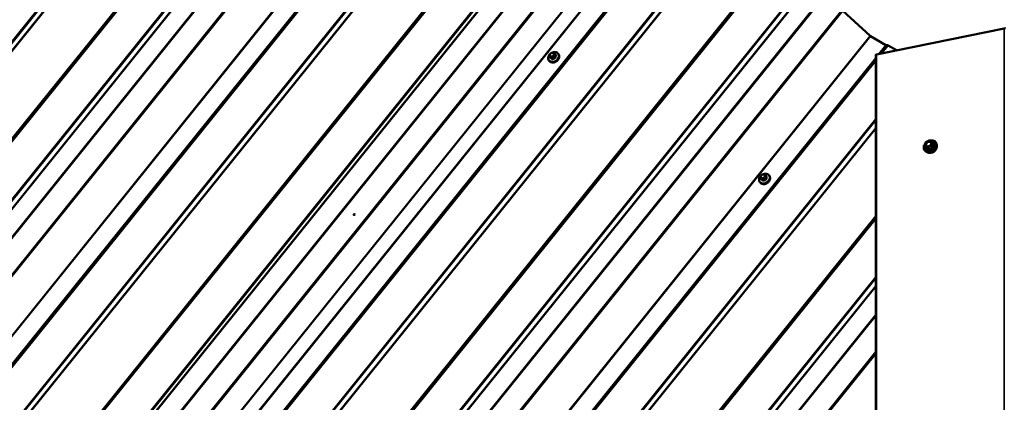
# Model space of a CAD drawing. Units: inches. Extents: x 0.6 to 33.4, y 0.6 to 21.4.
# Drawn here: x 21.6 to 25.9, y 17.4 to 19.1 of the extents above; entities that cross this region are included whole.
import ezdxf

# ---------------------------------------------------------------- set-up
doc = ezdxf.new("R2010")
doc.units = ezdxf.units.IN
doc.header["$LTSCALE"] = 2
doc.header["$MEASUREMENT"] = 0
doc.layers.add('Visible (ANSI)', color=7, linetype='Continuous', lineweight=50)
doc.layers.add('Visible Narrow (ANSI)', color=7, linetype='Continuous', lineweight=35)

msp = doc.modelspace()

# ---------------------------------------------------------------- linework, layer by layer
at = {"layer": 'Visible (ANSI)'}
for p, q in [((19.54223, 15.69514), (23.21542, 20.26466)), ((20.46147, 15.16441), (24.13466, 19.73394)), ((24.299, 19.6146), (20.62581, 15.04508)), ((21.38071, 14.63369), (25.0539, 19.20321)), ((25.1473, 19.14928), (25.26577, 19.04006)), ((25.29328, 18.95962), (25.85087, 19.07294)), ((25.26806, 19.03834), (25.33482, 18.9998)), ((25.33601, 18.99934), (25.34252, 18.99956)), ((25.3449, 18.99863), (25.38143, 18.97754)), ((23.86569, 18.9332), (23.86675, 18.93169)), ((23.86871, 18.95577), (23.86912, 18.95775)), ((23.86916, 18.9489), (23.87258, 18.94405)), ((23.87483, 18.96501), (23.87686, 18.96606)), ((23.88612, 18.96613), (23.88774, 18.96519)), ((23.89224, 18.96172), (23.89565, 18.95686)), ((23.90659, 18.96195), (23.90765, 18.96044)), ((25.29089, 12.43382), (25.29089, 18.95776)), ((25.50505, 18.56136), (25.50787, 18.57513)), ((25.50534, 18.55997), (25.51027, 18.55296)), ((25.50881, 18.57637), (25.52289, 18.58363)), ((25.52462, 18.58358), (25.53588, 18.57708)), ((25.53646, 18.57656), (25.54138, 18.56955)), ((25.55645, 18.56344), (25.55568, 18.56771)), ((25.5134, 18.53317), (25.50964, 18.53534)), ((24.78795, 18.42505), (24.78836, 18.42703)), ((24.7884, 18.41818), (24.79181, 18.41332)), ((24.79407, 18.43429), (24.7961, 18.43533)), ((24.80536, 18.4354), (24.80698, 18.43446)), ((24.81148, 18.43099), (24.81489, 18.42614)), ((24.82583, 18.43123), (24.82689, 18.42972)), ((24.78493, 18.40247), (24.78599, 18.40096)), ((22.29995, 14.10297), (25.29089, 17.82376))]:
    msp.add_line(p, q, dxfattribs=at)
for centre, start, end in [((25.50681, 18.561), 168.43501, 215.10413), ((25.50963, 18.57477), 117.26983, 168.43501), ((25.52372, 18.58203), 60, 117.26983), ((25.53498, 18.57552), 35.10413, 60)]:
    msp.add_arc(centre, 0.0018, start, end, dxfattribs=at)
for centre, major_axis, ratio, start_param, end_param in [((25.85313, 19.06972), (0.0064, 0), 0.5377093, 1.2094278, 1.9321651), ((25.26693, 19.03995), (0.00249, -0.002), 0.2113228, 4.4018252, 5.344303), ((25.33369, 19.00141), (0.00249, -0.002), 0.2113228, 5.344303, 6.0424347), ((25.34716, 18.99541), (-0.00499, 0.00401), 0.2113228, 5.344303, 6.0424347), ((25.29459, 18.95776), (-0.0037, 0), 0.5377093, 5.0737578, 6.2831853), ((23.01805, 18.25926), (-0.00205, -0.00144), 0.7886757, 3.6639331, 5.7608449)]:
    msp.add_ellipse(centre, major_axis=major_axis, ratio=ratio, start_param=start_param, end_param=end_param, dxfattribs=at)
msp.add_ellipse((23.01692, 18.26087), major_axis=(-0.00205, -0.00144), ratio=0.7886757, dxfattribs=at)
for points, knots in [([(23.86569, 18.9332), (23.86447, 18.93492), (23.8636, 18.93688), (23.86261, 18.94109), (23.8625, 18.94334), (23.86305, 18.94793), (23.86373, 18.95027), (23.86582, 18.95481), (23.86725, 18.957), (23.86915, 18.95921), (23.86934, 18.95942), (23.86953, 18.95963)], [1.3980739, 1.3980739, 1.3980739, 1.3980739, 1.703831, 1.703831, 2.0145268, 2.0145268, 2.3342623, 2.3342623, 2.6597378, 2.6597378, 2.695096, 2.695096, 2.695096, 2.695096]), ([(23.90765, 18.96044), (23.90886, 18.95872), (23.90974, 18.95676), (23.91073, 18.95255), (23.91084, 18.9503), (23.91029, 18.94571), (23.90961, 18.94337), (23.90752, 18.93883), (23.90609, 18.93664), (23.90265, 18.93264), (23.90063, 18.93084), (23.89619, 18.92782), (23.89378, 18.9266), (23.8888, 18.92486), (23.88624, 18.92435), (23.88122, 18.92409), (23.87877, 18.92434), (23.87426, 18.92561), (23.87219, 18.9266), (23.86899, 18.92899), (23.86775, 18.93026), (23.86675, 18.93169)], [4.5396665, 4.5396665, 4.5396665, 4.5396665, 4.8454237, 4.8454237, 5.1561194, 5.1561194, 5.475855, 5.475855, 5.8013304, 5.8013304, 6.1287743, 6.1287743, 6.4565625, 6.4565625, 6.7838989, 6.7838989, 7.1089254, 7.1089254, 7.4274952, 7.4274952, 7.6812592, 7.6812592, 7.6812592, 7.6812592]), ([(23.86916, 18.9489), (23.86896, 18.94919), (23.86873, 18.94956), (23.86843, 18.95025), (23.86832, 18.95058), (23.86822, 18.95114), (23.86819, 18.95134), (23.86817, 18.9518), (23.86817, 18.95206), (23.8682, 18.95256), (23.86823, 18.95281), (23.86831, 18.9535), (23.86838, 18.95394), (23.86853, 18.95485), (23.86862, 18.95531), (23.86871, 18.95577)], [0, 0, 0, 0, 0.03644088, 0.03644088, 0.06579559, 0.06579559, 0.08164127, 0.08164127, 0.1009701, 0.1009701, 0.12081932, 0.12081932, 0.15794364, 0.15794364, 0.19767409, 0.19767409, 0.19767409, 0.19767409]), ([(23.86912, 18.95775), (23.86936, 18.95891), (23.86958, 18.96007), (23.87017, 18.96155), (23.87034, 18.96187), (23.87083, 18.96253), (23.87119, 18.96285), (23.87194, 18.96339), (23.87233, 18.96362), (23.87341, 18.96426), (23.87412, 18.96464), (23.87483, 18.96501)], [0, 0, 0, 0, 0.10092536, 0.10092536, 0.12786731, 0.12786731, 0.16380669, 0.16380669, 0.19897842, 0.19897842, 0.26024213, 0.26024213, 0.26024213, 0.26024213]), ([(23.87686, 18.96606), (23.87811, 18.9667), (23.87938, 18.96739), (23.88111, 18.96786), (23.88149, 18.96792), (23.88207, 18.9679), (23.88227, 18.96788), (23.88276, 18.96777), (23.88305, 18.96767), (23.88354, 18.96748), (23.88375, 18.96738), (23.88436, 18.96709), (23.88474, 18.9669), (23.88545, 18.96651), (23.88578, 18.96632), (23.88612, 18.96613)], [0, 0, 0, 0, 0.10775477, 0.10775477, 0.13685156, 0.13685156, 0.15202067, 0.15202067, 0.17504197, 0.17504197, 0.19531129, 0.19531129, 0.23459992, 0.23459992, 0.27013461, 0.27013461, 0.27013461, 0.27013461]), ([(23.88202, 18.9679), (23.88203, 18.9679), (23.88204, 18.96791), (23.88454, 18.96878), (23.8871, 18.96929), (23.89212, 18.96955), (23.89457, 18.96929), (23.89908, 18.96803), (23.90115, 18.96703), (23.90435, 18.96465), (23.90559, 18.96338), (23.90659, 18.96195)], [3.3137651, 3.3137651, 3.3137651, 3.3137651, 3.3149699, 3.3149699, 3.6423062, 3.6423062, 3.9673327, 3.9673327, 4.2859026, 4.2859026, 4.5396665, 4.5396665, 4.5396665, 4.5396665]), ([(23.88774, 18.96519), (23.88835, 18.96483), (23.88899, 18.96446), (23.89002, 18.96378), (23.89042, 18.96351), (23.89097, 18.96308), (23.89112, 18.96295), (23.89141, 18.96269), (23.89155, 18.96256), (23.89187, 18.96222), (23.89204, 18.962), (23.8922, 18.96178), (23.89222, 18.96175), (23.89224, 18.96172)], [0, 0, 0, 0, 0.06481487, 0.06481487, 0.10253324, 0.10253324, 0.11771723, 0.11771723, 0.13338035, 0.13338035, 0.15736091, 0.15736091, 0.1611733, 0.1611733, 0.1611733, 0.1611733]), ([(25.50964, 18.53534), (25.50737, 18.53665), (25.5054, 18.53836), (25.50231, 18.54238), (25.50117, 18.54469), (25.49983, 18.54967), (25.49962, 18.55235), (25.50015, 18.55784), (25.5009, 18.56065), (25.50329, 18.5661), (25.50493, 18.56874), (25.50699, 18.57122), (25.50704, 18.57129), (25.5071, 18.57135)], [1.5707926, 1.5707926, 1.5707926, 1.5707926, 1.8874028, 1.8874028, 2.2011884, 2.2011884, 2.5168839, 2.5168839, 2.8366207, 2.8366207, 3.1588457, 3.1588457, 3.1675785, 3.1675785, 3.1675785, 3.1675785]), ([(25.55645, 18.56344), (25.55689, 18.56101), (25.55688, 18.55845), (25.556, 18.55327), (25.55511, 18.55064), (25.55251, 18.54561), (25.5508, 18.54319), (25.54674, 18.53884), (25.54439, 18.5369), (25.53929, 18.5337), (25.53654, 18.53244), (25.53091, 18.53071), (25.52804, 18.53026), (25.52246, 18.53021), (25.51975, 18.53061), (25.5159, 18.5319), (25.51461, 18.53248), (25.5134, 18.53317)], [5.4141454, 5.4141454, 5.4141454, 5.4141454, 5.7270032, 5.7270032, 6.0478289, 6.0478289, 6.3731405, 6.3731405, 6.6998555, 6.6998555, 7.0267618, 7.0267618, 7.3531394, 7.3531394, 7.6770959, 7.6770959, 7.8539779, 7.8539779, 7.8539779, 7.8539779]), ([(25.53179, 18.56906), (25.53158, 18.568), (25.53118, 18.56691), (25.53006, 18.56483), (25.52934, 18.56383), (25.52764, 18.56202), (25.52666, 18.5612), (25.52455, 18.55983), (25.52341, 18.55928), (25.5211, 18.55849), (25.51992, 18.55826), (25.51798, 18.55814), (25.5172, 18.55817), (25.51646, 18.55829)], [5.7531464, 5.7531464, 5.7531464, 5.7531464, 6.0685908, 6.0685908, 6.3767382, 6.3767382, 6.6831704, 6.6831704, 6.9894045, 6.9894045, 7.296105, 7.296105, 7.5149768, 7.5149768, 7.5149768, 7.5149768]), ([(25.52535, 18.58316), (25.52733, 18.58372), (25.52934, 18.58409), (25.53431, 18.58451), (25.53724, 18.58432), (25.54268, 18.58304), (25.5452, 18.58197), (25.54953, 18.57905), (25.55136, 18.57722), (25.55415, 18.57299), (25.55512, 18.5706), (25.55564, 18.56794), (25.55566, 18.56782), (25.55568, 18.56771)], [3.9143211, 3.9143211, 3.9143211, 3.9143211, 4.1281856, 4.1281856, 4.4505002, 4.4505002, 4.7704299, 4.7704299, 5.0862898, 5.0862898, 5.4000573, 5.4000573, 5.4141454, 5.4141454, 5.4141454, 5.4141454]), ([(25.55298, 18.54663), (25.55278, 18.5461), (25.55256, 18.54556), (25.5514, 18.54311), (25.55018, 18.54126), (25.54723, 18.53788), (25.54551, 18.53637), (25.54174, 18.53382), (25.5397, 18.53279), (25.53548, 18.53132), (25.53332, 18.53089), (25.53093, 18.53076), (25.53065, 18.53075), (25.53038, 18.53075)], [5.9208483, 5.9208483, 5.9208483, 5.9208483, 6.0091655, 6.0091655, 6.3324832, 6.3324832, 6.6568523, 6.6568523, 6.9813958, 6.9813958, 7.3056934, 7.3056934, 7.347275, 7.347275, 7.347275, 7.347275]), ([(24.78493, 18.40247), (24.78371, 18.4042), (24.78284, 18.40616), (24.78185, 18.41036), (24.78174, 18.41261), (24.78229, 18.4172), (24.78297, 18.41955), (24.78506, 18.42409), (24.78649, 18.42628), (24.78839, 18.42849), (24.78858, 18.4287), (24.78877, 18.42891)], [1.3980739, 1.3980739, 1.3980739, 1.3980739, 1.703831, 1.703831, 2.0145268, 2.0145268, 2.3342623, 2.3342623, 2.6597378, 2.6597378, 2.695096, 2.695096, 2.695096, 2.695096]), ([(24.82689, 18.42972), (24.8281, 18.42799), (24.82898, 18.42603), (24.82997, 18.42183), (24.83008, 18.41958), (24.82953, 18.41499), (24.82885, 18.41264), (24.82676, 18.40811), (24.82533, 18.40591), (24.82189, 18.40192), (24.81987, 18.40012), (24.81543, 18.3971), (24.81302, 18.39587), (24.80804, 18.39414), (24.80548, 18.39362), (24.80046, 18.39337), (24.79801, 18.39362), (24.7935, 18.39489), (24.79143, 18.39588), (24.78823, 18.39827), (24.78699, 18.39953), (24.78599, 18.40096)], [4.5396665, 4.5396665, 4.5396665, 4.5396665, 4.8454237, 4.8454237, 5.1561194, 5.1561194, 5.475855, 5.475855, 5.8013304, 5.8013304, 6.1287743, 6.1287743, 6.4565625, 6.4565625, 6.7838989, 6.7838989, 7.1089254, 7.1089254, 7.4274952, 7.4274952, 7.6812592, 7.6812592, 7.6812592, 7.6812592]), ([(24.7884, 18.41818), (24.7882, 18.41846), (24.78797, 18.41883), (24.78767, 18.41953), (24.78756, 18.41986), (24.78745, 18.42041), (24.78743, 18.42062), (24.78741, 18.42108), (24.78741, 18.42134), (24.78744, 18.42184), (24.78747, 18.42209), (24.78755, 18.42278), (24.78762, 18.42322), (24.78777, 18.42412), (24.78786, 18.42459), (24.78795, 18.42505)], [0, 0, 0, 0, 0.03644088, 0.03644088, 0.06579559, 0.06579559, 0.08164127, 0.08164127, 0.1009701, 0.1009701, 0.12081932, 0.12081932, 0.15794364, 0.15794364, 0.19767409, 0.19767409, 0.19767409, 0.19767409]), ([(24.78836, 18.42703), (24.7886, 18.42819), (24.78882, 18.42935), (24.78941, 18.43082), (24.78957, 18.43115), (24.79007, 18.43181), (24.79043, 18.43212), (24.79118, 18.43266), (24.79157, 18.4329), (24.79265, 18.43354), (24.79335, 18.43392), (24.79407, 18.43429)], [0, 0, 0, 0, 0.10092536, 0.10092536, 0.12786731, 0.12786731, 0.16380669, 0.16380669, 0.19897842, 0.19897842, 0.26024213, 0.26024213, 0.26024213, 0.26024213]), ([(24.7961, 18.43533), (24.79735, 18.43598), (24.79861, 18.43666), (24.80034, 18.43713), (24.80073, 18.43719), (24.80131, 18.43718), (24.80151, 18.43715), (24.802, 18.43705), (24.80229, 18.43695), (24.80278, 18.43675), (24.80299, 18.43666), (24.8036, 18.43637), (24.80398, 18.43617), (24.80469, 18.43579), (24.80502, 18.4356), (24.80536, 18.4354)], [0, 0, 0, 0, 0.10775477, 0.10775477, 0.13685156, 0.13685156, 0.15202067, 0.15202067, 0.17504197, 0.17504197, 0.19531129, 0.19531129, 0.23459992, 0.23459992, 0.27013461, 0.27013461, 0.27013461, 0.27013461]), ([(24.80126, 18.43718), (24.80127, 18.43718), (24.80128, 18.43718), (24.80378, 18.43805), (24.80634, 18.43857), (24.81136, 18.43882), (24.81381, 18.43857), (24.81832, 18.43731), (24.82039, 18.43631), (24.82359, 18.43392), (24.82482, 18.43266), (24.82583, 18.43123)], [3.3137651, 3.3137651, 3.3137651, 3.3137651, 3.3149699, 3.3149699, 3.6423062, 3.6423062, 3.9673327, 3.9673327, 4.2859026, 4.2859026, 4.5396665, 4.5396665, 4.5396665, 4.5396665]), ([(24.80698, 18.43446), (24.80759, 18.43411), (24.80823, 18.43373), (24.80926, 18.43306), (24.80966, 18.43279), (24.81021, 18.43236), (24.81036, 18.43223), (24.81065, 18.43197), (24.81079, 18.43183), (24.8111, 18.43149), (24.81128, 18.43127), (24.81144, 18.43105), (24.81146, 18.43102), (24.81148, 18.43099)], [0, 0, 0, 0, 0.06481487, 0.06481487, 0.10253324, 0.10253324, 0.11771723, 0.11771723, 0.13338035, 0.13338035, 0.15736091, 0.15736091, 0.1611733, 0.1611733, 0.1611733, 0.1611733])]:
    msp.add_open_spline(points, degree=3, knots=knots, dxfattribs=at)
at = {"layer": 'Visible Narrow (ANSI)'}
for p, q in [((22.72577, 20.51078), (19.05258, 15.94126)), ((22.72921, 20.50835), (19.05602, 15.93883)), ((22.74512, 20.49519), (19.07193, 15.92566)), ((22.74684, 20.49397), (19.07365, 15.92445)), ((22.95568, 20.3734), (19.28249, 15.80388)), ((22.95687, 20.37294), (19.28368, 15.80341)), ((22.96338, 20.37315), (19.29019, 15.80363)), ((22.96575, 20.37223), (19.29257, 15.80271)), ((23.10434, 20.29221), (19.43115, 15.72269)), ((23.10778, 20.28978), (19.43459, 15.72026)), ((23.1237, 20.27662), (19.45051, 15.7071)), ((23.12541, 20.2754), (19.45223, 15.70588)), ((23.21815, 20.26387), (19.54496, 15.69434)), ((23.19217, 20.23686), (19.51898, 15.66734)), ((23.30423, 20.21417), (19.63104, 15.64464)), ((23.30882, 20.21073), (19.63563, 15.6412)), ((23.42729, 20.10151), (19.7541, 15.53199)), ((23.42959, 20.09979), (19.7564, 15.53027)), ((23.49634, 20.06125), (19.82315, 15.49172)), ((23.49753, 20.06078), (19.82434, 15.49126)), ((23.50404, 20.061), (19.83085, 15.49148)), ((23.50642, 20.06008), (19.83323, 15.49055)), ((23.64501, 19.98006), (19.97182, 15.41054)), ((23.64844, 19.97763), (19.97526, 15.40811)), ((23.66436, 19.96446), (19.99117, 15.39494)), ((23.66608, 19.96325), (19.99289, 15.39373)), ((23.87492, 19.84268), (20.20173, 15.27315)), ((23.87611, 19.84221), (20.20292, 15.27269)), ((23.88261, 19.84243), (20.20943, 15.27291)), ((23.88499, 19.84151), (20.21181, 15.27198)), ((24.02358, 19.76149), (20.35039, 15.19197)), ((24.02702, 19.75906), (20.35383, 15.18954)), ((24.03791, 19.75005), (20.36472, 15.18053)), ((24.03963, 19.74883), (20.36644, 15.17931)), ((24.11208, 19.707), (20.4389, 15.13748)), ((24.13738, 19.73314), (20.4642, 15.16362)), ((24.22347, 19.68344), (20.55028, 15.11392)), ((24.22806, 19.68), (20.55487, 15.11048)), ((24.34286, 19.57291), (20.66967, 15.00338)), ((24.34515, 19.57118), (20.67196, 15.00166)), ((24.41558, 19.53052), (20.74239, 14.961)), ((24.41677, 19.53006), (20.74358, 14.96054)), ((24.42328, 19.53028), (20.75009, 14.96076)), ((24.42566, 19.52935), (20.75247, 14.95983)), ((24.56425, 19.44934), (20.89106, 14.87982)), ((24.56768, 19.44691), (20.8945, 14.87738)), ((24.5836, 19.43374), (20.91041, 14.86422)), ((24.58532, 19.43253), (20.91213, 14.863)), ((24.79416, 19.31195), (21.12097, 14.74243)), ((24.79535, 19.31149), (21.12216, 14.74197)), ((24.80185, 19.31171), (21.12866, 14.74219)), ((24.80423, 19.31078), (21.13104, 14.74126)), ((24.94282, 19.23077), (21.26963, 14.66125)), ((24.94626, 19.22834), (21.27307, 14.65881)), ((24.96217, 19.21517), (21.28898, 14.64565)), ((24.96389, 19.21396), (21.2907, 14.64443)), ((25.05662, 19.20242), (21.38343, 14.6329)), ((25.03065, 19.17541), (21.35746, 14.60589)), ((25.14271, 19.15272), (21.46952, 14.5832)), ((25.1473, 19.14928), (21.47411, 14.57976)), ((25.85087, 19.07294), (25.85087, 12.07687)), ((25.26577, 19.04006), (21.59258, 14.47054)), ((25.26806, 19.03834), (21.59487, 14.46882)), ((25.33482, 18.9998), (25.30433, 18.96187)), ((25.33601, 18.99934), (25.3062, 18.96225)), ((25.34252, 18.99956), (25.31376, 18.96378)), ((25.3449, 18.99863), (25.3175, 18.96454)), ((25.29089, 18.94515), (21.66163, 14.43028)), ((25.29089, 18.9432), (21.66282, 14.42981)), ((25.29089, 18.93533), (21.66933, 14.43003)), ((25.29089, 18.93144), (21.67171, 14.42911)), ((23.87317, 18.94352), (23.86978, 18.94834)), ((23.87122, 18.95698), (23.87163, 18.95896)), ((23.87199, 18.94758), (23.87362, 18.94664)), ((23.87465, 18.9517), (23.87303, 18.95264)), ((23.87524, 18.96346), (23.87728, 18.96451)), ((23.87705, 18.94414), (23.88043, 18.93933)), ((23.88319, 18.93941), (23.8798, 18.94423)), ((23.88211, 18.95291), (23.88008, 18.95186)), ((23.8827, 18.96467), (23.88433, 18.96374)), ((23.88272, 18.94691), (23.88475, 18.94796)), ((23.88614, 18.95939), (23.88573, 18.95741)), ((23.88889, 18.94891), (23.89227, 18.94409)), ((23.89411, 18.94638), (23.89072, 18.95119)), ((23.89082, 18.95551), (23.89123, 18.95749)), ((23.89254, 18.96007), (23.89593, 18.95526)), ((25.29328, 18.95962), (25.29328, 12.43367)), ((25.29089, 18.67902), (21.8103, 14.34909)), ((25.29089, 18.67231), (21.81373, 14.34666)), ((25.29089, 18.63935), (21.82965, 14.3335)), ((25.29089, 18.63599), (21.83137, 14.33228)), ((25.50571, 18.55963), (25.51698, 18.55312)), ((25.51053, 18.55277), (25.50571, 18.55963)), ((25.50618, 18.56191), (25.509, 18.57567)), ((25.51745, 18.5554), (25.50618, 18.56191)), ((25.509, 18.57567), (25.52308, 18.58293)), ((25.51698, 18.55312), (25.5218, 18.54627)), ((25.53153, 18.56266), (25.51745, 18.5554)), ((25.51863, 18.55317), (25.53272, 18.56043)), ((25.52345, 18.54632), (25.51863, 18.55317)), ((25.52308, 18.58293), (25.53435, 18.57643)), ((25.53435, 18.57643), (25.53153, 18.56266)), ((25.53272, 18.56043), (25.53754, 18.55358)), ((25.53382, 18.5618), (25.53664, 18.57557)), ((25.53864, 18.55495), (25.53382, 18.5618)), ((25.53664, 18.57557), (25.54146, 18.56871)), ((24.79241, 18.4128), (24.78902, 18.41762)), ((24.79046, 18.42626), (24.79086, 18.42824)), ((24.79123, 18.41685), (24.79286, 18.41592)), ((24.79389, 18.42098), (24.79227, 18.42191)), ((24.79448, 18.43274), (24.79651, 18.43379)), ((24.79629, 18.41342), (24.79967, 18.40861)), ((24.80243, 18.40869), (24.79904, 18.4135)), ((24.80135, 18.42218), (24.79932, 18.42114)), ((24.80194, 18.43395), (24.80357, 18.43301)), ((24.80196, 18.41619), (24.80399, 18.41723)), ((24.80538, 18.42867), (24.80497, 18.42669)), ((24.80813, 18.41819), (24.81151, 18.41337)), ((24.81335, 18.41566), (24.80996, 18.42047)), ((24.81006, 18.42478), (24.81047, 18.42677)), ((24.81178, 18.42935), (24.81517, 18.42453)), ((25.29089, 18.25562), (22.04021, 14.21171)), ((25.29089, 18.25368), (22.0414, 14.21124)), ((25.29089, 18.2458), (22.0479, 14.21146)), ((25.29089, 18.24192), (22.05028, 14.21054)), ((25.29089, 17.9895), (22.18887, 14.13052)), ((25.29089, 17.98279), (22.19231, 14.12809)), ((25.29089, 17.94982), (22.20822, 14.11493)), ((25.29089, 17.94647), (22.20994, 14.11371)), ((25.29089, 17.82488), (22.2767, 14.07517)), ((25.29089, 17.81958), (22.30267, 14.10218)), ((25.29089, 17.66279), (22.38876, 14.05248)), ((25.29089, 17.65363), (22.39335, 14.04904))]:
    msp.add_line(p, q, dxfattribs=at)
for centre, major_axis, ratio, start_param, end_param in [((23.88548, 18.94851), (0.0194, 0.01364), 0.7886757, 1.8765993, 7.4738748), ((23.88614, 18.94757), (0.02045, 0.01438), 0.7886757, 3.1415927, 6.2831853), ((23.8872, 18.94606), (0.02045, 0.01438), 0.7886757, 3.1415927, 6.2831853), ((23.87263, 18.95497), (-0.00392, 0.0008), 0.4716861, 5.1760373, 6.2831853), ((23.87304, 18.95695), (-0.00392, 0.0008), 0.4716861, 5.1760373, 6.2831853), ((23.87162, 18.95063), (-0.00245, -0.00173), 0.7886757, 0, 0.3508763), ((23.87665, 18.95714), (-0.00484, -0.0034), 0.7886757, 5.5868641, 6.6340616), ((23.87444, 18.95062), (-0.002, -0.00346), 0.5773503, 4.4505922, 6.0213885), ((23.87705, 18.95912), (0.00484, 0.0034), 0.7886757, 1.3980739, 2.4452714), ((23.87255, 18.94276), (0.000477, 0.000879), 0.6369006, 4.6274242, 6.0055227), ((23.89961, 18.90766), (0.05076, -0.04081), 0.2113228, 2.1249107, 2.2805099), ((23.87607, 18.94969), (-0.002, -0.00346), 0.5773503, 4.4505922, 6.0213885), ((23.9001, 18.90827), (-0.05153, 0.04142), 0.2113228, 5.2665034, 5.4221025), ((23.87827, 18.9562), (-0.00484, -0.0034), 0.7886757, 0.3508763, 1.3980739), ((23.87666, 18.96145), (-0.00183, 0.00356), 0.1056642, 0, 0.9159075), ((23.87869, 18.9625), (-0.00183, 0.00356), 0.1056642, 0, 0.9159075), ((23.87889, 18.94643), (-0.00245, -0.00173), 0.7886757, 0.3508763, 1.3980739), ((23.87909, 18.96017), (0.00484, 0.0034), 0.7886757, 0.3508763, 1.3980739), ((23.8815, 18.94985), (0.00183, -0.00356), 0.1056642, 4.0575001, 5.6282965), ((23.87982, 18.93857), (0.00052, 0.000854), 0.5143071, 4.6561124, 6.0342109), ((23.8803, 18.95725), (-0.00484, -0.0034), 0.7886757, 1.3980739, 2.4452714), ((23.88353, 18.9509), (-0.00183, 0.00356), 0.1056642, 0.9159075, 2.4867038), ((23.88412, 18.96266), (0.002, 0.00346), 0.5773503, 0, 1.3089995), ((23.91103, 18.9086), (-0.06102, -0.02544), 0.6056614, 4.767773, 4.9233722), ((23.8835, 18.93868), (0.0005, -0.000866), 0.1666413, 1.1020588, 2.4801573), ((23.91128, 18.90801), (0.06012, 0.02506), 0.6056614, 1.6261804, 1.7817795), ((23.88574, 18.96172), (0.002, 0.00346), 0.5773503, 0, 1.3089995), ((23.88071, 18.95923), (0.00484, 0.0034), 0.7886757, 5.5868641, 6.6340616), ((23.88715, 18.9554), (0.00392, -0.0008), 0.4716861, 0.4636484, 2.0344447), ((23.88755, 18.95738), (-0.00392, 0.0008), 0.4716861, 3.605241, 5.1760373), ((23.88797, 18.95111), (-0.00245, -0.00173), 0.7886757, 1.3980739, 2.4452714), ((23.88979, 18.95999), (0.00245, 0.00173), 0.7886757, 5.5868641, 6.2831853), ((23.89258, 18.94336), (-0.000416, 0.00091), 0.0440478, 4.2537503, 5.6318488), ((23.91832, 18.91766), (0.00197, -0.06608), 0.3943386, 4.0955876, 4.2511867), ((23.89503, 18.94641), (0.000987, -0.000163), 0.4089625, 3.5884434, 4.9665419), ((23.91517, 18.92702), (-0.05076, 0.04081), 0.2113228, 5.2665034, 5.2911346), ((23.91906, 18.91769), (-0.00194, 0.0651), 0.3943386, 0.9539949, 1.1095941), ((23.89562, 18.95822), (0.00052, 0.000854), 0.5143071, 3.5561274, 4.2707167), ((23.89684, 18.95528), (-0.000971, 0.000241), 0.531556, 0.4842653, 1.8623638), ((25.52755, 18.5588), (0.02373, 0.01668), 0.7886757, 1.9284534, 7.4099149), ((25.52755, 18.5588), (-0.0199, -0.01399), 0.7886757, 5.5154493, 10.3281963), ((25.50681, 18.561), (-0.00176, 0.00036), 0.4716861, 5.1760373, 6.2831853), ((25.50681, 18.561), (-0.00147, -0.00104), 0.7886757, 0, 0.3508763), ((25.50681, 18.561), (-0.0009, -0.00156), 0.5773503, 4.4505922, 6.0213885), ((25.52713, 18.55939), (0.01727, 0.01214), 0.7886757, 2.5481951, 6.895732), ((25.50963, 18.57477), (-0.00176, 0.00036), 0.4716861, 5.1760373, 6.2831853), ((25.50963, 18.57477), (-0.00082, 0.0016), 0.1056642, 0, 0.9159075), ((25.52799, 18.55817), (0.02452, 0.01723), 0.7886757, 3.4924727, 5.9323052), ((25.50943, 18.5514), (0.00067, 0.00167), 0.8051508, 4.9722421, 5.9188588), ((25.51389, 18.56104), (-0.0009, -0.00156), 0.5771785, 0.1982028, 1.3084452), ((25.53056, 18.55452), (0.02292, 0.01611), 0.7886757, 3.4924727, 5.9323052), ((25.51808, 18.55449), (-0.0009, -0.00156), 0.5773503, 4.4505922, 6.0213885), ((25.51808, 18.55449), (-0.00147, -0.00104), 0.7886757, 0.3508763, 1.3980739), ((25.51808, 18.55449), (-0.00082, 0.0016), 0.1056642, 0.9159075, 2.4867038), ((25.5207, 18.5449), (0.00104, 0.00147), 0.2849469, 5.1142801, 6.0608967), ((25.52372, 18.58203), (-0.00082, 0.0016), 0.1056642, 0, 0.9159075), ((25.52372, 18.58203), (0.0009, 0.00156), 0.5773503, 0, 1.3089995), ((25.524, 18.545), (0.00115, -0.00138), 0.3598545, 1.488511, 2.4351276), ((25.53426, 18.54925), (-0.01738, -0.01222), 0.7886757, 0.9126806, 2.2289121), ((25.53217, 18.56176), (-0.00176, 0.00036), 0.4716861, 3.605241, 5.1760373), ((25.53217, 18.56176), (0.00082, -0.0016), 0.1056642, 4.0575001, 5.6282965), ((25.53217, 18.56176), (0.00147, 0.00104), 0.7886757, 4.5396665, 5.5868641), ((25.53498, 18.57552), (0.0009, 0.00156), 0.5773503, 0, 1.3089995), ((25.53498, 18.57552), (0.00176, -0.00036), 0.4716861, 0.4636484, 2.0344447), ((25.53498, 18.57552), (0.00147, 0.00104), 0.7886757, 5.5868641, 6.2831853), ((25.53809, 18.55226), (-0.00048, 0.00173), 0.1603494, 0.6606133, 1.6072299), ((25.54029, 18.555), (0.0018, -0.00009), 0.1851944, 3.5545065, 4.5011231), ((25.54201, 18.57141), (-0.00104, -0.00147), 0.2849469, 0.2786112, 0.7243281), ((25.54311, 18.56876), (-0.00165, 0.00072), 0.7053983, 0.5899723, 1.5365889), ((24.80472, 18.41779), (0.0194, 0.01364), 0.7886757, 1.8765993, 7.4738748), ((24.80538, 18.41685), (0.02045, 0.01438), 0.7886757, 3.1415927, 6.2831853), ((24.80644, 18.41534), (0.02045, 0.01438), 0.7886757, 3.1415927, 6.2831853), ((24.79187, 18.42424), (-0.00392, 0.0008), 0.4716861, 5.1760373, 6.2831853), ((24.79228, 18.42623), (-0.00392, 0.0008), 0.4716861, 5.1760373, 6.2831853), ((24.79086, 18.4199), (-0.00245, -0.00173), 0.7886757, 0, 0.3508763), ((24.79589, 18.42642), (-0.00484, -0.0034), 0.7886757, 5.5868641, 6.6340616), ((24.79368, 18.4199), (-0.002, -0.00346), 0.5773503, 4.4505922, 6.0213885), ((24.79629, 18.4284), (0.00484, 0.0034), 0.7886757, 1.3980739, 2.4452714), ((24.79531, 18.41896), (-0.002, -0.00346), 0.5773503, 4.4505922, 6.0213885), ((24.79751, 18.42548), (-0.00484, -0.0034), 0.7886757, 0.3508763, 1.3980739), ((24.7959, 18.43073), (-0.00183, 0.00356), 0.1056642, 0, 0.9159075), ((24.79793, 18.43178), (-0.00183, 0.00356), 0.1056642, 0, 0.9159075), ((24.79812, 18.41571), (-0.00245, -0.00173), 0.7886757, 0.3508763, 1.3980739), ((24.79832, 18.42945), (0.00484, 0.0034), 0.7886757, 0.3508763, 1.3980739), ((24.80074, 18.41913), (0.00183, -0.00356), 0.1056642, 4.0575001, 5.6282965), ((24.79954, 18.42653), (-0.00484, -0.0034), 0.7886757, 1.3980739, 2.4452714), ((24.80277, 18.42017), (-0.00183, 0.00356), 0.1056642, 0.9159075, 2.4867038), ((24.80336, 18.43194), (0.002, 0.00346), 0.5773503, 0, 1.3089995), ((24.83027, 18.37788), (-0.06102, -0.02544), 0.6056614, 4.767773, 4.9233722), ((24.80498, 18.431), (0.002, 0.00346), 0.5773503, 0, 1.3089995), ((24.79995, 18.42851), (0.00484, 0.0034), 0.7886757, 5.5868641, 6.6340616), ((24.80639, 18.42468), (0.00392, -0.0008), 0.4716861, 0.4636484, 2.0344447), ((24.80679, 18.42666), (-0.00392, 0.0008), 0.4716861, 3.605241, 5.1760373), ((24.80721, 18.42039), (-0.00245, -0.00173), 0.7886757, 1.3980739, 2.4452714), ((24.80902, 18.42927), (0.00245, 0.00173), 0.7886757, 5.5868641, 6.2831853), ((24.81182, 18.41264), (-0.000416, 0.00091), 0.0440478, 4.2537503, 5.6318488), ((24.83756, 18.38694), (0.00197, -0.06608), 0.3943386, 4.0955876, 4.2511867), ((24.81427, 18.41568), (0.000987, -0.000163), 0.4089625, 3.5884434, 4.9665419), ((24.83441, 18.3963), (-0.05076, 0.04081), 0.2113228, 5.2665034, 5.2911346), ((24.8383, 18.38696), (-0.00194, 0.0651), 0.3943386, 0.9539949, 1.1095941), ((24.81486, 18.4275), (0.00052, 0.000854), 0.5143071, 3.5561274, 4.2707167), ((24.81608, 18.42456), (-0.000971, 0.000241), 0.531556, 0.4842653, 1.8623638), ((24.79179, 18.41204), (0.000477, 0.000879), 0.6369006, 4.6274242, 6.0055227), ((24.81885, 18.37693), (0.05076, -0.04081), 0.2113228, 2.1249107, 2.2805099), ((24.81934, 18.37755), (-0.05153, 0.04142), 0.2113228, 5.2665034, 5.4221025), ((24.79906, 18.40784), (0.00052, 0.000854), 0.5143071, 4.6561124, 6.0342109), ((24.80273, 18.40795), (0.0005, -0.000866), 0.1666413, 1.1020588, 2.4801573), ((24.83052, 18.37728), (0.06012, 0.02506), 0.6056614, 1.6261804, 1.7817795)]:
    msp.add_ellipse(centre, major_axis=major_axis, ratio=ratio, start_param=start_param, end_param=end_param, dxfattribs=at)
msp.add_ellipse((25.52026, 18.56917), major_axis=(-0.01126, -0.00791), ratio=0.7886757, dxfattribs=at)
for points, degree in [([(23.86978, 18.94834), (23.86917, 18.94921), (23.87199, 18.94758)], 2), ([(23.87362, 18.94664), (23.87644, 18.94501), (23.87705, 18.94414)], 2), ([(23.8798, 18.94423), (23.8792, 18.94509), (23.88272, 18.94691)], 2), ([(23.88475, 18.94796), (23.88828, 18.94978), (23.88889, 18.94891)], 2), ([(23.89072, 18.95119), (23.89012, 18.95206), (23.89082, 18.95551)], 2), ([(23.89123, 18.95749), (23.89193, 18.96094), (23.89254, 18.96007)], 2), ([(25.51318, 18.5594), (25.51415, 18.55885), (25.51527, 18.55847), (25.51646, 18.55829)], 3), ([(25.54151, 18.57011), (25.54118, 18.57033), (25.54085, 18.57055), (25.54052, 18.57077)], 3), ([(24.78902, 18.41762), (24.78841, 18.41848), (24.79123, 18.41685)], 2), ([(24.79286, 18.41592), (24.79568, 18.41429), (24.79629, 18.41342)], 2), ([(24.79904, 18.4135), (24.79843, 18.41437), (24.80196, 18.41619)], 2), ([(24.80399, 18.41723), (24.80752, 18.41905), (24.80813, 18.41819)], 2), ([(24.80996, 18.42047), (24.80935, 18.42134), (24.81006, 18.42478)], 2), ([(24.81047, 18.42677), (24.81117, 18.43022), (24.81178, 18.42935)], 2)]:
    msp.add_open_spline(points, degree=degree, dxfattribs=at)
for points, knots in [([(23.87184, 18.9451), (23.87183, 18.945), (23.87182, 18.94491), (23.8718, 18.94435), (23.87188, 18.9439), (23.87218, 18.94321), (23.87236, 18.94295), (23.87274, 18.9426), (23.8729, 18.94248), (23.87307, 18.94239)], [-0.10066723, -0.10066723, -0.10066723, -0.10066723, -0.09268701, -0.09268701, -0.05149278, -0.05149278, -0.01980492, -0.01980492, 0, 0, 0, 0]), ([(23.87317, 18.94352), (23.87304, 18.94359), (23.87292, 18.94368), (23.87272, 18.94386), (23.87264, 18.94395), (23.87258, 18.94405)], [0, 0, 0, 0, 0.019804916, 0.019804916, 0.035451203, 0.035451203, 0.035451203, 0.035451203]), ([(23.88023, 18.93825), (23.88036, 18.93818), (23.88049, 18.93811), (23.88106, 18.93787), (23.88153, 18.93779), (23.88241, 18.93783), (23.88279, 18.9379), (23.8834, 18.93813), (23.88363, 18.93823), (23.88385, 18.93836)], [-0.10594378, -0.10594378, -0.10594378, -0.10594378, -0.09268701, -0.09268701, -0.05149278, -0.05149278, -0.01980492, -0.01980492, 0, 0, 0, 0]), ([(23.88319, 18.93941), (23.88302, 18.93931), (23.88285, 18.93923), (23.88239, 18.93906), (23.8821, 18.939), (23.88143, 18.93897), (23.88107, 18.93903), (23.88063, 18.93922), (23.88053, 18.93927), (23.88043, 18.93933)], [0, 0, 0, 0, 0.01980492, 0.01980492, 0.05149278, 0.05149278, 0.09268701, 0.09268701, 0.10594378, 0.10594378, 0.10594378, 0.10594378]), ([(23.89411, 18.94638), (23.89408, 18.9462), (23.89404, 18.94602), (23.89387, 18.94557), (23.89372, 18.9453), (23.89329, 18.94475), (23.89298, 18.94448), (23.89251, 18.94421), (23.89239, 18.94415), (23.89227, 18.94409)], [0, 0, 0, 0, 0.01980492, 0.01980492, 0.05149278, 0.05149278, 0.09268701, 0.09268701, 0.10594378, 0.10594378, 0.10594378, 0.10594378]), ([(23.8928, 18.94297), (23.89295, 18.94304), (23.89311, 18.94312), (23.89371, 18.94349), (23.89412, 18.94385), (23.89469, 18.94458), (23.89489, 18.94492), (23.89511, 18.94551), (23.89517, 18.94574), (23.89521, 18.94597)], [-0.10594378, -0.10594378, -0.10594378, -0.10594378, -0.09268701, -0.09268701, -0.05149278, -0.05149278, -0.01980492, -0.01980492, 0, 0, 0, 0]), ([(23.89565, 18.95686), (23.89572, 18.95676), (23.89579, 18.95665), (23.89597, 18.95623), (23.89602, 18.95591), (23.89597, 18.95547), (23.89595, 18.95536), (23.89593, 18.95526)], [0.035451203, 0.035451203, 0.035451203, 0.035451203, 0.051492782, 0.051492782, 0.092687007, 0.092687007, 0.105943778, 0.105943778, 0.105943778, 0.105943778]), ([(23.897, 18.95472), (23.89704, 18.95486), (23.89706, 18.955), (23.89712, 18.95559), (23.89705, 18.95602), (23.89674, 18.95671), (23.89655, 18.95698), (23.89616, 18.95737), (23.89598, 18.9575), (23.89579, 18.95761)], [-0.10594378, -0.10594378, -0.10594378, -0.10594378, -0.09268701, -0.09268701, -0.05149278, -0.05149278, -0.01980492, -0.01980492, 0, 0, 0, 0]), ([(25.53179, 18.56906), (25.53196, 18.56996), (25.53202, 18.57086), (25.53181, 18.57333), (25.53123, 18.57483), (25.52966, 18.57678), (25.52891, 18.57742), (25.52806, 18.57792), (25.5275, 18.57824), (25.5269, 18.5785), (25.52522, 18.57902), (25.52412, 18.57918), (25.52162, 18.57914), (25.52023, 18.5789), (25.51735, 18.57791), (25.51586, 18.5771), (25.51312, 18.57499), (25.5119, 18.57364), (25.51004, 18.57059), (25.50945, 18.5689), (25.50912, 18.56544), (25.50948, 18.5637), (25.51098, 18.56109), (25.51197, 18.5601), (25.51318, 18.5594)], [-0.277244, -0.277244, -0.277244, -0.277244, -0.2087287, -0.2087287, -0.0802803, -0.0802803, 0, 0, 0, 0.0517783, 0.0517783, 0.1346235, 0.1346235, 0.2306045, 0.2306045, 0.3396703, 0.3396703, 0.4580668, 0.4580668, 0.5843537, 0.5843537, 0.7228785, 0.7228785, 0.8356439, 0.8356439, 0.8356439, 0.8356439]), ([(25.50985, 18.55355), (25.50985, 18.55336), (25.50986, 18.55317), (25.50992, 18.55261), (25.51002, 18.55227), (25.51028, 18.55178), (25.51042, 18.55161), (25.51068, 18.55141), (25.51079, 18.55135), (25.5109, 18.55131)], [-0.09037036, -0.09037036, -0.09037036, -0.09037036, -0.074882683, -0.074882683, -0.041601491, -0.041601491, -0.016000573, -0.016000573, 0, 0, 0, 0]), ([(25.51053, 18.55277), (25.51049, 18.55278), (25.51044, 18.5528), (25.51035, 18.55286), (25.51031, 18.5529), (25.51027, 18.55296)], [0, 0, 0, 0, 0.016000573, 0.016000573, 0.032814734, 0.032814734, 0.032814734, 0.032814734]), ([(25.5218, 18.54627), (25.52119, 18.5467), (25.52058, 18.54712), (25.51848, 18.54854), (25.51701, 18.54947), (25.51565, 18.55025), (25.51428, 18.55104), (25.51302, 18.55169), (25.51141, 18.55241), (25.51096, 18.5526), (25.51053, 18.55277)], [0.38063897, 0.38063897, 0.38063897, 0.38063897, 0.43999117, 0.43999117, 0.58703534, 0.58703534, 0.58703534, 0.73407951, 0.73407951, 0.79343171, 0.79343171, 0.79343171, 0.79343171]), ([(25.5109, 18.55131), (25.51132, 18.55117), (25.51174, 18.55101), (25.51328, 18.55038), (25.51447, 18.54981), (25.51574, 18.54907), (25.51702, 18.54834), (25.51838, 18.54744), (25.52034, 18.54605), (25.52091, 18.54563), (25.52149, 18.5452)], [-0.79343171, -0.79343171, -0.79343171, -0.79343171, -0.73407951, -0.73407951, -0.58703534, -0.58703534, -0.58703534, -0.43999117, -0.43999117, -0.38063897, -0.38063897, -0.38063897, -0.38063897]), ([(25.51452, 18.56013), (25.51347, 18.56074), (25.51261, 18.56159), (25.51131, 18.56385), (25.511, 18.56536), (25.51129, 18.56837), (25.5118, 18.56984), (25.51341, 18.57248), (25.51447, 18.57364), (25.51685, 18.57548), (25.51813, 18.57618), (25.52064, 18.57703), (25.52184, 18.57725), (25.52401, 18.57728), (25.52497, 18.57714), (25.52642, 18.57669), (25.52694, 18.57646), (25.52742, 18.57619), (25.52817, 18.57576), (25.52882, 18.5752), (25.53017, 18.57351), (25.53068, 18.57221), (25.53091, 18.56948), (25.53067, 18.56805), (25.52942, 18.56501), (25.52824, 18.56341), (25.52535, 18.56095), (25.52371, 18.56005), (25.52047, 18.55908), (25.51887, 18.55894), (25.51637, 18.5593), (25.51538, 18.55964), (25.51452, 18.56013)], [-0.8356439, -0.8356439, -0.8356439, -0.8356439, -0.7228785, -0.7228785, -0.5843537, -0.5843537, -0.4580668, -0.4580668, -0.3396703, -0.3396703, -0.2306045, -0.2306045, -0.1346235, -0.1346235, -0.0517783, -0.0517783, 0, 0, 0, 0.0802803, 0.0802803, 0.2087287, 0.2087287, 0.3306097, 0.3306097, 0.4799833, 0.4799833, 0.6175159, 0.6175159, 0.7441426, 0.7441426, 0.8356439, 0.8356439, 0.8356439, 0.8356439]), ([(25.52149, 18.5452), (25.5217, 18.54504), (25.52194, 18.54491), (25.52255, 18.54468), (25.52293, 18.54464), (25.5236, 18.54473), (25.52388, 18.54482), (25.5243, 18.54506), (25.52445, 18.54517), (25.52459, 18.54529)], [-0.097231966, -0.097231966, -0.097231966, -0.097231966, -0.074882683, -0.074882683, -0.041601491, -0.041601491, -0.016000573, -0.016000573, 0, 0, 0, 0]), ([(25.52345, 18.54632), (25.52339, 18.54624), (25.52332, 18.54617), (25.52312, 18.54601), (25.52298, 18.54595), (25.52263, 18.5459), (25.52242, 18.54593), (25.52207, 18.54608), (25.52193, 18.54616), (25.5218, 18.54627)], [0, 0, 0, 0, 0.016000573, 0.016000573, 0.041601491, 0.041601491, 0.074882683, 0.074882683, 0.097231966, 0.097231966, 0.097231966, 0.097231966]), ([(25.53754, 18.55358), (25.5368, 18.55337), (25.53605, 18.55315), (25.53349, 18.5523), (25.53168, 18.55156), (25.52998, 18.55068), (25.52827, 18.5498), (25.52667, 18.54878), (25.52459, 18.54724), (25.52401, 18.54678), (25.52345, 18.54632)], [0.38107627, 0.38107627, 0.38107627, 0.38107627, 0.44043934, 0.44043934, 0.58748351, 0.58748351, 0.58748351, 0.73452768, 0.73452768, 0.79389075, 0.79389075, 0.79389075, 0.79389075]), ([(25.52459, 18.54529), (25.52512, 18.54575), (25.52566, 18.54621), (25.52759, 18.54772), (25.52907, 18.54869), (25.53066, 18.54952), (25.53226, 18.55034), (25.53395, 18.551), (25.5364, 18.55174), (25.53711, 18.55194), (25.53783, 18.55212)], [-0.79389075, -0.79389075, -0.79389075, -0.79389075, -0.73452768, -0.73452768, -0.58748351, -0.58748351, -0.58748351, -0.44043934, -0.44043934, -0.38107627, -0.38107627, -0.38107627, -0.38107627]), ([(25.53864, 18.55495), (25.53865, 18.55483), (25.53864, 18.55471), (25.5386, 18.55442), (25.53854, 18.55425), (25.53834, 18.55392), (25.53817, 18.55378), (25.53784, 18.55363), (25.53769, 18.55359), (25.53754, 18.55358)], [0, 0, 0, 0, 0.016000573, 0.016000573, 0.041601491, 0.041601491, 0.074882683, 0.074882683, 0.097231966, 0.097231966, 0.097231966, 0.097231966]), ([(25.53783, 18.55212), (25.5381, 18.55218), (25.53835, 18.55228), (25.53894, 18.55262), (25.53925, 18.55291), (25.53964, 18.55351), (25.53976, 18.5538), (25.53987, 18.5543), (25.53989, 18.55449), (25.5399, 18.55469)], [-0.097231966, -0.097231966, -0.097231966, -0.097231966, -0.074882683, -0.074882683, -0.041601491, -0.041601491, -0.016000573, -0.016000573, 0, 0, 0, 0]), ([(25.54146, 18.56871), (25.54123, 18.56821), (25.54102, 18.56768), (25.54031, 18.56576), (25.53987, 18.56423), (25.53953, 18.56257), (25.53919, 18.5609), (25.53895, 18.55909), (25.53873, 18.55648), (25.53868, 18.55571), (25.53864, 18.55495)], [0.38107627, 0.38107627, 0.38107627, 0.38107627, 0.44043934, 0.44043934, 0.58748351, 0.58748351, 0.58748351, 0.73452768, 0.73452768, 0.79389075, 0.79389075, 0.79389075, 0.79389075]), ([(25.5399, 18.55469), (25.53992, 18.55543), (25.53994, 18.55615), (25.54009, 18.55864), (25.54029, 18.56033), (25.54061, 18.56189), (25.54093, 18.56345), (25.54137, 18.56486), (25.54209, 18.56666), (25.54232, 18.56715), (25.54255, 18.56763)], [-0.79389075, -0.79389075, -0.79389075, -0.79389075, -0.73452768, -0.73452768, -0.58748351, -0.58748351, -0.58748351, -0.44043934, -0.44043934, -0.38107627, -0.38107627, -0.38107627, -0.38107627]), ([(25.54138, 18.56955), (25.54141, 18.56951), (25.54144, 18.56946), (25.54155, 18.56926), (25.54159, 18.5691), (25.54155, 18.56887), (25.54151, 18.56879), (25.54146, 18.56871)], [0.032814734, 0.032814734, 0.032814734, 0.032814734, 0.041601491, 0.041601491, 0.074882683, 0.074882683, 0.097231966, 0.097231966, 0.097231966, 0.097231966]), ([(25.54255, 18.56763), (25.54263, 18.5678), (25.54268, 18.568), (25.54271, 18.56849), (25.54264, 18.56881), (25.54235, 18.56934), (25.54217, 18.56956), (25.54182, 18.56988), (25.54167, 18.57), (25.54151, 18.57011)], [-0.097231966, -0.097231966, -0.097231966, -0.097231966, -0.074882683, -0.074882683, -0.041601491, -0.041601491, -0.016000573, -0.016000573, 0, 0, 0, 0]), ([(24.79108, 18.41437), (24.79107, 18.41428), (24.79106, 18.41419), (24.79104, 18.41362), (24.79112, 18.41318), (24.79142, 18.41249), (24.7916, 18.41222), (24.79198, 18.41187), (24.79214, 18.41176), (24.79231, 18.41166)], [-0.10066723, -0.10066723, -0.10066723, -0.10066723, -0.09268701, -0.09268701, -0.05149278, -0.05149278, -0.01980492, -0.01980492, 0, 0, 0, 0]), ([(24.79241, 18.4128), (24.79228, 18.41287), (24.79215, 18.41296), (24.79196, 18.41314), (24.79188, 18.41323), (24.79181, 18.41332)], [0, 0, 0, 0, 0.019804916, 0.019804916, 0.035451203, 0.035451203, 0.035451203, 0.035451203]), ([(24.81335, 18.41566), (24.81332, 18.41548), (24.81328, 18.4153), (24.81311, 18.41485), (24.81296, 18.41458), (24.81252, 18.41403), (24.81221, 18.41376), (24.81175, 18.41348), (24.81163, 18.41342), (24.81151, 18.41337)], [0, 0, 0, 0, 0.01980492, 0.01980492, 0.05149278, 0.05149278, 0.09268701, 0.09268701, 0.10594378, 0.10594378, 0.10594378, 0.10594378]), ([(24.81204, 18.41225), (24.81219, 18.41232), (24.81235, 18.4124), (24.81295, 18.41277), (24.81336, 18.41312), (24.81393, 18.41385), (24.81413, 18.4142), (24.81435, 18.41479), (24.81441, 18.41502), (24.81445, 18.41525)], [-0.10594378, -0.10594378, -0.10594378, -0.10594378, -0.09268701, -0.09268701, -0.05149278, -0.05149278, -0.01980492, -0.01980492, 0, 0, 0, 0]), ([(24.81489, 18.42614), (24.81496, 18.42603), (24.81503, 18.42592), (24.81521, 18.42551), (24.81526, 18.42518), (24.81521, 18.42475), (24.81519, 18.42464), (24.81517, 18.42453)], [0.035451203, 0.035451203, 0.035451203, 0.035451203, 0.051492782, 0.051492782, 0.092687007, 0.092687007, 0.105943778, 0.105943778, 0.105943778, 0.105943778]), ([(24.81624, 18.424), (24.81628, 18.42414), (24.8163, 18.42428), (24.81635, 18.42486), (24.81629, 18.42529), (24.81598, 18.42599), (24.81579, 18.42626), (24.81539, 18.42664), (24.81522, 18.42678), (24.81503, 18.42689)], [-0.10594378, -0.10594378, -0.10594378, -0.10594378, -0.09268701, -0.09268701, -0.05149278, -0.05149278, -0.01980492, -0.01980492, 0, 0, 0, 0]), ([(24.79947, 18.40753), (24.79959, 18.40745), (24.79973, 18.40739), (24.80029, 18.40715), (24.80077, 18.40707), (24.80165, 18.4071), (24.80203, 18.40718), (24.80264, 18.4074), (24.80287, 18.40751), (24.80309, 18.40764)], [-0.10594378, -0.10594378, -0.10594378, -0.10594378, -0.09268701, -0.09268701, -0.05149278, -0.05149278, -0.01980492, -0.01980492, 0, 0, 0, 0]), ([(24.80243, 18.40869), (24.80226, 18.40859), (24.80209, 18.40851), (24.80163, 18.40833), (24.80134, 18.40827), (24.80067, 18.40824), (24.80031, 18.40831), (24.79987, 18.40849), (24.79977, 18.40855), (24.79967, 18.40861)], [0, 0, 0, 0, 0.01980492, 0.01980492, 0.05149278, 0.05149278, 0.09268701, 0.09268701, 0.10594378, 0.10594378, 0.10594378, 0.10594378])]:
    msp.add_open_spline(points, degree=3, knots=knots, dxfattribs=at)

doc.saveas('drawing.dxf')
